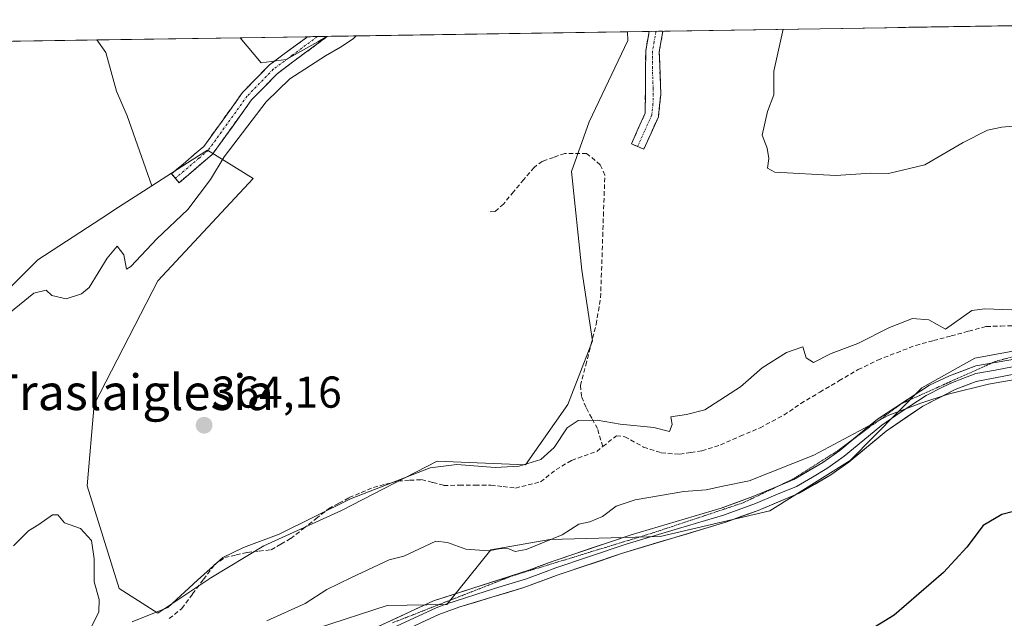
# Model space of a CAD drawing. Units: metres. Extents: x 608684 to 612185, y 4648306 to 4650673.
# Drawn here: x 608817 to 609039, y 4650491 to 4650625 of the extents above; entities that cross this region are included whole.
import ezdxf
from ezdxf.enums import TextEntityAlignment as Align

# ---------------------------------------------------------------- set-up
doc = ezdxf.new("R2010")
doc.units = ezdxf.units.M
doc.header["$MEASUREMENT"] = 0
for name, pattern in [('TRAZO_Y_PUNTO', [1, 0.5, -0.25, 0, -0.25]), ('TRAZOS2', [0.375, 0.25, -0.125]), ('TRAZOSX2', [1.5, 1, -0.5])]:
    doc.linetypes.add(name, pattern=pattern)
for name, color, linetype, lineweight in [('Arbolado forestal CxS', 92, 'Continuous', 0), ('Camino', 19, 'TRAZOSX2', 0), ('Camino Cxs', 19, 'Continuous', 0), ('Camino eje', 19, 'TRAZO_Y_PUNTO', 0), ('Carátula', 7, 'Continuous', 5), ('Corriente artificial lineal', 5, 'TRAZOSX2', 13), ('Cultivos herbáceos CxS', 92, 'Continuous', 0), ('Cultivos leñosos CxS', 92, 'Continuous', 0), ('Curva de nivel maestra', 36, 'Continuous', 30), ('Curva de nivel normal', 36, 'Continuous', 0), ('Layer 0', 7, 'Continuous', 0), ('Municipio CxS', 142, 'Continuous', 0), ('Punto de cota en terreno', 7, 'Continuous', 0), ('Rótulo de punto de cota en terreno', 19, 'Continuous', 0), ('Texto cartográfico', 19, 'Continuous', 0), ('Vía pecuaria eje', 92, 'TRAZOS2', 0)]:
    doc.layers.add(name, color=color, linetype=linetype, lineweight=lineweight)
doc.styles.add('Arial', font='txt', dxfattribs={"height": 0.2})

# ---------------------------------------------------------------- blocks, each defined once
blk = doc.blocks.new('*U152')
at = {"layer": 'Cultivos herbáceos CxS', "color": 92, "linetype": 'Continuous', "lineweight": 0}
blk.add_polyline3d([(608697.8, 4650618.76, 358.45), (608834.73, 4650620.9, 358.95), (608836.74, 4650618.12, 359.01), (608839.13, 4650609.39, 359.1), (608841.51, 4650603.83, 359.11), (608847.11, 4650588.15, 359.57), (608838.8, 4650582.81, 359.57), (608837.33, 4650581.86, 359.66), (608821.45, 4650571.54, 359.7), (608805.57, 4650555.66, 360.13)], dxfattribs=at)
blk.add_polyline3d([(608871.67, 4650615.74, 358.98), (608866.95, 4650621.4, 359.01), (608886.43, 4650621.7, 359.42), (608884.37, 4650620.5, 359.54), (608877.23, 4650616.53, 359.44), (608871.67, 4650615.74, 358.98)], close=True, dxfattribs=at)
blk = doc.blocks.new('*U163')
at = {"layer": 'Cultivos leñosos CxS', "color": 92, "linetype": 'Continuous', "lineweight": 0}
blk.add_polyline3d([(608848.44, 4650492.15, 366.29), (608839.71, 4650497.71, 364.39), (608832.57, 4650520.73, 364.25), (608834.15, 4650538.99, 364.05), (608848.45, 4650566.78, 364.09), (608869.88, 4650589.8, 362.36), (608863.96, 4650593.44, 360.84), (608859.56, 4650596.15, 359.97), (608856.18, 4650593.98, 359.52), (608847.11, 4650588.15, 359.57), (608841.51, 4650603.83, 359.11), (608839.13, 4650609.39, 359.1), (608836.74, 4650618.12, 359.01), (608834.73, 4650620.9, 358.95), (608866.95, 4650621.4, 359.01), (608871.67, 4650615.74, 358.98), (608877.23, 4650616.53, 359.44), (608884.37, 4650620.5, 359.54), (608886.43, 4650621.7, 359.42), (608953.91, 4650622.76, 361.45), (608954.04, 4650620.77, 361.52), (608945.3, 4650602.51, 361.88), (608941.33, 4650591.39, 363.14), (608943.72, 4650569.16, 363.75), (608946.1, 4650553.28, 363.38), (608940.54, 4650538.99, 364.65), (608931.01, 4650525.49, 365.81), (608911.16, 4650526.29, 365.42), (608889.73, 4650515.17, 367.78), (608872.26, 4650507.23, 366.35), (608860.35, 4650500.09, 367.2), (608848.44, 4650492.15, 366.29)], close=True, dxfattribs=at)
blk = doc.blocks.new('*U172')
at = {"layer": 'Cultivos herbáceos CxS', "color": 92, "linetype": 'Continuous', "lineweight": 0}
for points in [[(608834.73, 4650620.9, 358.95), (608836.74, 4650618.12, 359.01), (608839.13, 4650609.39, 359.1), (608841.51, 4650603.83, 359.11), (608847.11, 4650588.15, 359.57)], [(608866.95, 4650621.4, 359.01), (608871.67, 4650615.74, 358.98), (608877.23, 4650616.53, 359.44), (608884.37, 4650620.5, 359.54), (608886.43, 4650621.7, 359.42)]]:
    blk.add_polyline3d(points, dxfattribs=at)
blk = doc.blocks.new('*U183')
at = {"layer": 'Cultivos leñosos CxS', "color": 92, "linetype": 'Continuous', "lineweight": 0}
for points in [[(608834.73, 4650620.9, 358.95), (608836.74, 4650618.12, 359.01), (608839.13, 4650609.39, 359.1), (608841.51, 4650603.83, 359.11), (608847.11, 4650588.15, 359.57)], [(608866.95, 4650621.4, 359.01), (608871.67, 4650615.74, 358.98), (608877.23, 4650616.53, 359.44), (608884.37, 4650620.5, 359.54), (608886.43, 4650621.7, 359.42)]]:
    blk.add_polyline3d(points, dxfattribs=at)
blk = doc.blocks.new('5PATER')
at = {"layer": 'Carátula', "linetype": 'Continuous', "lineweight": 5}
h = blk.add_hatch(color=250, dxfattribs=at)
edge = h.paths.add_edge_path()
edge.add_ellipse((0, 0.01), major_axis=(-1.33, -1.34), ratio=0.999422, start_angle=0, end_angle=360)

msp = doc.modelspace()

# ---------------------------------------------------------------- linework, layer by layer
at = {"layer": 'Arbolado forestal CxS', "color": 92, "linetype": 'Continuous', "lineweight": 0}
for points in [[(609111.51, 4650568.2, 367.82), (609093.64, 4650560.78, 368.53), (609031.95, 4650549.42, 368.98), (609020.06, 4650542.74, 370.18), (609003.99, 4650526.41, 370.66), (608985.88, 4650515.11, 371.85), (608961.26, 4650509.35, 370.85), (608936.5, 4650508.67, 370.18), (608923.22, 4650506.39, 370.1), (608913.39, 4650494.05, 370.84), (608899.98, 4650493.86, 370.6), (608884.31, 4650488.8, 370.68), (608855.42, 4650476.57, 371.1), (608841.29, 4650465.68, 371.21), (608827.54, 4650444.51, 371.49)], [(608884.31, 4650488.8, 370.68), (608899.98, 4650493.86, 370.6), (608913.39, 4650494.05, 370.84), (608923.22, 4650506.39, 370.1), (608936.5, 4650508.67, 370.18), (608961.26, 4650509.35, 370.85), (608985.88, 4650515.11, 371.85), (609003.99, 4650526.41, 370.66), (609020.06, 4650542.74, 370.18), (609031.95, 4650549.42, 368.98), (609093.64, 4650560.78, 368.53)]]:
    msp.add_polyline3d(points, dxfattribs=at)
at = {"layer": 'Camino', "color": 19, "linetype": 'TRAZOSX2', "lineweight": 0}
for points in [[(608956.21, 4650596.96), (608954.83, 4650597.58), (608957.91, 4650604.45), (608958.03, 4650618.45), (608958.8, 4650622.83)], [(608961.89, 4650622.88), (608961.08, 4650618.24), (608961.42, 4650608.67), (608960.87, 4650603.64), (608957.59, 4650596.34), (608956.21, 4650596.96)], [(608960.35, 4650622.86), (608958.8, 4650622.83)], [(608961.89, 4650622.88), (608960.35, 4650622.86)], [(608852.37, 4650589.83), (608851.52, 4650590.82), (608854.62, 4650593.46), (608858.77, 4650597), (608867.49, 4650609.12), (608873.51, 4650615.3), (608876.53, 4650617.54), (608882.06, 4650621.63)], [(608886.51, 4650621.7), (608875.23, 4650613.33), (608869.49, 4650607.44), (608860.7, 4650595.22), (608853.21, 4650588.84), (608852.37, 4650589.83)], [(608884.29, 4650621.67), (608882.06, 4650621.63)], [(608886.51, 4650621.7), (608884.29, 4650621.67)]]:
    msp.add_lwpolyline(points, dxfattribs=at)
at = {"layer": 'Camino Cxs', "color": 19, "linetype": 'Continuous', "lineweight": 0}
for points in [[(608958.8, 4650622.83, 361.47), (608961.89, 4650622.88, 361.58), (608961.08, 4650618.24, 361.69), (608961.25, 4650613.46, 361.88), (608961.42, 4650608.67, 362.04), (608961.15, 4650606.16, 362.09), (608960.87, 4650603.64, 362.14), (608959.23, 4650599.99, 362.21), (608957.59, 4650596.34, 362.29), (608954.83, 4650597.58, 362.15), (608956.37, 4650601.02, 362.22), (608957.91, 4650604.45, 362.17), (608957.95, 4650609.12, 362.02), (608957.99, 4650613.78, 361.79), (608958.03, 4650618.45, 361.52), (608958.8, 4650622.83, 361.47)], [(608882.06, 4650621.63, 358.42), (608886.51, 4650621.7, 358.15), (608882.75, 4650618.91, 358.16), (608878.99, 4650616.12, 358.87), (608875.23, 4650613.33, 358.54), (608872.36, 4650610.39, 359.06), (608869.49, 4650607.44, 359.11), (608867.29, 4650604.39, 359.18), (608865.1, 4650601.33, 359.08), (608862.9, 4650598.28, 359.2), (608860.7, 4650595.22, 359.1), (608856.96, 4650592.03, 359.17), (608853.21, 4650588.84, 359.38), (608851.52, 4650590.82, 359.34), (608854.62, 4650593.46, 359.14), (608856.7, 4650595.23, 359.11), (608858.77, 4650597, 359.1), (608861.68, 4650601.04, 359.13), (608864.58, 4650605.08, 359.02), (608867.49, 4650609.12, 358.99), (608870.5, 4650612.21, 358.99), (608873.51, 4650615.3, 358.79), (608876.53, 4650617.54, 358.6), (608879.29, 4650619.59, 358.4), (608882.06, 4650621.63, 358.42)]]:
    msp.add_polyline3d(points, close=True, dxfattribs=at)
at = {"layer": 'Camino eje', "color": 19, "linetype": 'TRAZO_Y_PUNTO', "lineweight": 0}
for points in [[(608960.35, 4650622.86), (608959.94, 4650620.54), (608959.56, 4650618.35), (608959.53, 4650614.85), (608959.7, 4650610.06), (608959.67, 4650606.56), (608959.39, 4650604.05), (608957.75, 4650600.4), (608956.21, 4650596.96)], [(608884.29, 4650621.67), (608878.64, 4650617.48), (608874.37, 4650614.32), (608868.49, 4650608.28), (608859.74, 4650596.11), (608857.66, 4650594.34), (608852.37, 4650589.83)]]:
    msp.add_lwpolyline(points, dxfattribs=at)
at = {"layer": 'Corriente artificial lineal', "color": 5, "linetype": 'TRAZOSX2', "lineweight": 13}
for points in [[(608948.42, 4650529.59, 365.86), (608947.19, 4650533.59, 365.16), (608945.91, 4650535.98, 364.69), (608944.62, 4650538.37, 364.21), (608943.61, 4650540.82, 364.09), (608943.39, 4650543.26, 364), (608944.56, 4650547.84, 363.76), (608945.73, 4650552.43, 363.4), (608946.9, 4650557.01, 363.06), (608947.4, 4650560.01, 363.11), (608947.9, 4650563.01, 363.28), (608948.06, 4650567.6, 363.47), (608948.22, 4650572.19, 363.36), (608948.38, 4650576.78, 362.99), (608948.53, 4650581.37, 362.78), (608948.69, 4650585.96, 362.62), (608948.85, 4650590.55, 362.34), (608947.81, 4650592.87, 362.12), (608944.76, 4650595.43, 361.97), (608939.83, 4650595.42, 361.97), (608937.33, 4650594.53, 361.94), (608934.82, 4650593.64, 361.81), (608932.94, 4650592.29, 361.85), (608930.65, 4650589.54, 361.86), (608928.35, 4650586.8, 362.09), (608926.06, 4650584.05, 361.98), (608924.12, 4650582.35, 362.18), (608922.61, 4650582.26, 361.96)], [(608948.42, 4650529.59, 365.86), (608951.45, 4650532, 365.56), (608953.33, 4650531.76, 365.57), (608957.57, 4650529.46, 365.95), (608961.53, 4650528.14, 365.81), (608965.67, 4650527.85, 365.66), (608968.16, 4650528.22, 365.57), (608970.65, 4650528.59, 365.64), (608974.81, 4650529.94, 365.75), (608979.27, 4650531.87, 365.99), (608983.72, 4650533.79, 365.87), (608986.4, 4650535.21, 365.95), (608989.07, 4650536.62, 366), (608992.85, 4650539.24, 365.89), (608997.14, 4650541.77, 365.92), (609001.44, 4650544.31, 365.83), (609005.73, 4650546.84, 365.9), (609010.14, 4650549, 365.6), (609014.42, 4650550.65, 365.85), (609018.7, 4650552.3, 365.82), (609022.66, 4650553.36, 365.62), (609026.63, 4650554.42, 365.15), (609030.59, 4650555.48, 365.5), (609034.55, 4650556.54, 365.68), (609037.82, 4650556.64, 365.74), (609041.08, 4650556.74, 365.71)], [(608851, 4650490.93, 365.32), (608853.81, 4650493.18, 365.48), (608856.24, 4650496.45, 365.42), (608858.68, 4650499.72, 365.5), (608861.11, 4650502.99, 365.21), (608863.47, 4650504.62, 365.25), (608866, 4650505.21, 365.47), (608868.52, 4650505.8, 365.39), (608871.21, 4650506.09, 365.4), (608873.9, 4650506.38, 365.67), (608876.1, 4650507.64, 365.65), (608878.29, 4650508.89, 365.69), (608881.13, 4650511.13, 365.37), (608883.96, 4650513.36, 365.29), (608886.8, 4650515.6, 365.28), (608889.11, 4650516.85, 365.33), (608891.42, 4650518.09, 365.3), (608894.14, 4650519.24, 365.2), (608896.86, 4650520.38, 365.09), (608899.63, 4650521.11, 365.11), (608902.4, 4650521.84, 365), (608905.05, 4650521.99, 365.15), (608907.69, 4650522.13, 365.37), (608910.18, 4650521.49, 365.89), (608912.67, 4650520.85, 366.09), (608916.2, 4650520.86, 365.95), (608919.73, 4650520.87, 366.07), (608923.26, 4650520.88, 366.08), (608926.02, 4650520.56, 366.09), (608928.78, 4650520.24, 366.34), (608931.6, 4650520.94, 366.3), (608934.41, 4650521.63, 366.34), (608937.9, 4650524.38, 365.86), (608941.37, 4650526.46, 366.11), (608944.2, 4650527.48, 366.03), (608947.03, 4650528.49, 365.86), (608948.42, 4650529.59, 365.86)]]:
    msp.add_polyline3d(points, dxfattribs=at)
at = {"layer": 'Cultivos herbáceos CxS', "color": 92, "linetype": 'Continuous', "lineweight": 0}
for points in [[(608805.57, 4650555.66, 360.13), (608821.45, 4650571.54, 359.7), (608837.33, 4650581.86, 359.66), (608838.8, 4650582.81, 359.57), (608847.11, 4650588.15, 359.57), (608856.18, 4650593.98, 359.52), (608859.56, 4650596.15, 359.97), (608863.96, 4650593.44, 360.84), (608869.88, 4650589.8, 362.36), (608848.45, 4650566.78, 364.09), (608834.15, 4650538.99, 364.05), (608832.57, 4650520.73, 364.25), (608839.71, 4650497.71, 364.39), (608848.44, 4650492.15, 366.29), (608860.35, 4650500.09, 367.2), (608872.26, 4650507.23, 366.35), (608889.73, 4650515.17, 367.78), (608911.16, 4650526.29, 365.42), (608931.01, 4650525.49, 365.81), (608940.54, 4650538.99, 364.65), (608946.1, 4650553.28, 363.38), (608943.72, 4650569.16, 363.75), (608941.33, 4650591.39, 363.14), (608945.3, 4650602.51, 361.88), (608954.04, 4650620.77, 361.52), (608953.91, 4650622.76, 361.45), (609127.07, 4650625.46, 360.01)], [(609127.07, 4650625.46, 360.01), (608953.91, 4650622.76, 361.45)], [(608953.91, 4650622.76, 361.45), (608954.04, 4650620.77, 361.52), (608945.3, 4650602.51, 361.88), (608941.33, 4650591.39, 363.14), (608943.72, 4650569.16, 363.75), (608946.1, 4650553.28, 363.38), (608940.54, 4650538.99, 364.65), (608931.01, 4650525.49, 365.81), (608911.16, 4650526.29, 365.42), (608889.73, 4650515.17, 367.78), (608872.26, 4650507.23, 366.35), (608860.35, 4650500.09, 367.2), (608848.44, 4650492.15, 366.29), (608839.71, 4650497.71, 364.39), (608832.57, 4650520.73, 364.25), (608834.15, 4650538.99, 364.05), (608848.45, 4650566.78, 364.09), (608869.88, 4650589.8, 362.36), (608863.96, 4650593.44, 360.84), (608859.56, 4650596.15, 359.97), (608856.18, 4650593.98, 359.52), (608847.11, 4650588.15, 359.57)], [(608834.73, 4650620.9, 358.95), (608697.8, 4650618.76, 358.45)], [(608886.43, 4650621.7, 359.42), (608866.95, 4650621.4, 359.01)], [(608847.11, 4650588.15, 359.57), (608838.8, 4650582.81, 359.57), (608837.33, 4650581.86, 359.66), (608821.45, 4650571.54, 359.7), (608805.57, 4650555.66, 360.13), (608811.92, 4650542.96, 363.14), (608800.02, 4650533.43, 361.79), (608783.34, 4650533.43, 361.14), (608779.62, 4650535.2, 361.08), (608772.26, 4650538.68, 361.15), (608768.26, 4650540.58, 361.36), (608753.09, 4650536.24, 361.43)], [(608847.11, 4650588.15, 359.57), (608838.8, 4650582.81, 359.57), (608837.33, 4650581.86, 359.66), (608821.45, 4650571.54, 359.7), (608805.57, 4650555.66, 360.13), (608811.92, 4650542.96, 363.14), (608800.02, 4650533.43, 361.79), (608783.34, 4650533.43, 361.14), (608779.62, 4650535.2, 361.08), (608772.26, 4650538.68, 361.15), (608768.26, 4650540.58, 361.36), (608753.09, 4650536.24, 361.43)], [(609111.51, 4650568.2, 367.82), (609093.64, 4650560.78, 368.53), (609031.95, 4650549.42, 368.98), (609020.06, 4650542.74, 370.18), (609003.99, 4650526.41, 370.66), (608985.88, 4650515.11, 371.85), (608961.26, 4650509.35, 370.85), (608936.5, 4650508.67, 370.18), (608923.22, 4650506.39, 370.1), (608913.39, 4650494.05, 370.84), (608899.98, 4650493.86, 370.6), (608884.31, 4650488.8, 370.68), (608855.42, 4650476.57, 371.1), (608841.29, 4650465.68, 371.21), (608827.54, 4650444.51, 371.49)], [(609093.64, 4650560.78, 368.53), (609031.95, 4650549.42, 368.98), (609020.06, 4650542.74, 370.18), (609003.99, 4650526.41, 370.66), (608985.88, 4650515.11, 371.85), (608961.26, 4650509.35, 370.85), (608936.5, 4650508.67, 370.18), (608923.22, 4650506.39, 370.1), (608913.39, 4650494.05, 370.84), (608899.98, 4650493.86, 370.6), (608884.31, 4650488.8, 370.68), (608855.42, 4650476.57, 371.1), (608841.29, 4650465.68, 371.21), (608827.54, 4650444.51, 371.49), (608827.54, 4650444.51, 371.49), (608804.04, 4650463.84, 365.52)]]:
    msp.add_polyline3d(points, dxfattribs=at)
at = {"layer": 'Cultivos leñosos CxS', "color": 92, "linetype": 'Continuous', "lineweight": 0}
for points in [[(608953.91, 4650622.76, 361.45), (608954.04, 4650620.77, 361.52), (608945.3, 4650602.51, 361.88), (608941.33, 4650591.39, 363.14), (608943.72, 4650569.16, 363.75), (608946.1, 4650553.28, 363.38), (608940.54, 4650538.99, 364.65), (608931.01, 4650525.49, 365.81), (608911.16, 4650526.29, 365.42), (608889.73, 4650515.17, 367.78), (608872.26, 4650507.23, 366.35), (608860.35, 4650500.09, 367.2), (608848.44, 4650492.15, 366.29), (608839.71, 4650497.71, 364.39), (608832.57, 4650520.73, 364.25), (608834.15, 4650538.99, 364.05), (608848.45, 4650566.78, 364.09), (608869.88, 4650589.8, 362.36), (608863.96, 4650593.44, 360.84), (608859.56, 4650596.15, 359.97), (608856.18, 4650593.98, 359.52), (608847.11, 4650588.15, 359.57)], [(608953.91, 4650622.76, 361.45), (608886.43, 4650621.7, 359.42)], [(608866.95, 4650621.4, 359.01), (608834.73, 4650620.9, 358.95)]]:
    msp.add_polyline3d(points, dxfattribs=at)
at = {"layer": 'Curva de nivel maestra', "color": 36, "linetype": 'Continuous', "lineweight": 30}
msp.add_polyline3d([(609045.93, 4650516.35, 375), (609038.01, 4650514.32, 375), (609033.84, 4650511.86, 375), (609030.15, 4650506.93, 375), (609024.94, 4650501.26, 375), (609013.87, 4650491.66, 375), (609004, 4650485.64, 375)], dxfattribs=at)
at = {"layer": 'Curva de nivel normal', "color": 36, "linetype": 'Continuous', "lineweight": 0}
for points in [[(608988.91, 4650623.3, 360), (608986.84, 4650613.86, 360), (608986.83, 4650608.56, 360), (608985.42, 4650604.86, 360), (608984.16, 4650599.51, 360), (608985.34, 4650596.61, 360), (608985.7, 4650594.25, 360), (608985.39, 4650592.08, 360), (608987.06, 4650591.19, 360), (609000.76, 4650590.47, 360), (609008.6, 4650591, 360), (609012.55, 4650590.92, 360), (609020.7, 4650592.83, 360), (609029.35, 4650597.87, 360), (609034.78, 4650600.62, 360), (609038, 4650601.34, 360), (609044, 4650601.83, 360)], [(608814.16, 4650558.81, 360), (608820.61, 4650564.05, 360), (608823.36, 4650564.7, 360), (608824.63, 4650563.47, 360), (608827.83, 4650562.76, 360), (608831.28, 4650563.87, 360), (608833.03, 4650565.29, 360), (608837.03, 4650571.9, 360), (608839.32, 4650574.56, 360), (608840.77, 4650572.62, 360), (608841.43, 4650569.39, 360), (608842.37, 4650570.03, 360), (608848.23, 4650576.22, 360), (608855.18, 4650582.82, 360), (608860.27, 4650589.53, 360), (608863.31, 4650594.62, 360), (608872.75, 4650607.04, 360), (608878.05, 4650612.16, 360), (608886.09, 4650617.37, 360), (608889.44, 4650619.3, 360), (608892.35, 4650621.14, 360), (608893.02, 4650621.81, 360)], [(608842.69, 4650490.2, 365), (608850.69, 4650493.4, 365), (608857.36, 4650499.58, 365), (608863.03, 4650504.68, 365), (608867.69, 4650506.89, 365), (608875.68, 4650509.88, 365), (608891.68, 4650517.8, 365), (608909.63, 4650524.78, 365), (608915.62, 4650525.53, 365), (608924.23, 4650524.87, 365), (608929.63, 4650525.19, 365), (608934.46, 4650526.69, 365), (608937.5, 4650529.39, 365), (608940.37, 4650533.78, 365), (608942.84, 4650535.4, 365), (608947.15, 4650535.5, 365), (608952.29, 4650534.6, 365), (608959.83, 4650533.88, 365), (608963.36, 4650532.94, 365), (608963.94, 4650534.55, 365), (608963.68, 4650536.26, 365), (608967.21, 4650536.74, 365), (608971.34, 4650537.82, 365), (608979.34, 4650542.98, 365), (608984.17, 4650547.24, 365), (608989.67, 4650550.7, 365), (608993.34, 4650551.99, 365), (608994.11, 4650549.5, 365), (608995.71, 4650548.46, 365), (608999.66, 4650550.5, 365), (609005.66, 4650552.69, 365), (609012.82, 4650556.3, 365), (609017.99, 4650558.32, 365), (609021.61, 4650558.02, 365), (609025.36, 4650555.91, 365), (609031.33, 4650560.14, 365), (609034.23, 4650560.48, 365), (609040.25, 4650560.28, 365)], [(609044.49, 4650545.24, 370), (609035.07, 4650543.59, 370), (609026, 4650541.31, 370), (609019.84, 4650539.29, 370), (609012.62, 4650536.64, 370), (608995.8, 4650527.65, 370), (608981.29, 4650521.87, 370), (608975.34, 4650520.68, 370), (608971.58, 4650519.81, 370), (608966.63, 4650519.47, 370), (608955.63, 4650517.58, 370), (608951.37, 4650516.18, 370), (608948.33, 4650513.84, 370), (608945.49, 4650512.68, 370), (608943.01, 4650512.1, 370), (608939.26, 4650509.71, 370), (608931.16, 4650506.41, 370), (608928.74, 4650506.02, 370), (608927.25, 4650506.6, 370), (608925.48, 4650506.64, 370), (608922.72, 4650506.12, 370), (608917.6, 4650506.55, 370), (608913.47, 4650508.01, 370), (608910.87, 4650508.28, 370), (608903.67, 4650504.92, 370), (608900.37, 4650504.12, 370), (608891.97, 4650500.16, 370), (608886.41, 4650497.42, 370), (608881.5, 4650494.33, 370), (608872.92, 4650490.4, 370)], [(608816.03, 4650507.26, 365), (608819.36, 4650510.62, 365), (608821.69, 4650512.03, 365), (608824.79, 4650514.24, 365), (608825.98, 4650514.2, 365), (608827.44, 4650512.4, 365), (608831.04, 4650511.16, 365), (608833.56, 4650508.43, 365), (608834.1, 4650504.32, 365), (608834.1, 4650499.19, 365), (608835.27, 4650495.21, 365), (608835.16, 4650492.46, 365), (608833.39, 4650488.77, 365)]]:
    msp.add_polyline3d(points, dxfattribs=at)
at = {"layer": 'Layer 0', "linetype": 'Continuous', "lineweight": 0}
for points in [[(609060.15, 4650554.92), (609040.04, 4650549.05), (609035.66, 4650548.28)], [(609035.66, 4650548.28), (609032.2, 4650547.67), (609026.29, 4650545.47), (609021.77, 4650543.34), (609015.37, 4650539.15)], [(608852.65, 4650465.5), (608887.19, 4650480.51), (608911.59, 4650491.81), (608916.28, 4650493.54), (608930.64, 4650497.89), (608938.39, 4650500.72), (608952.59, 4650505.54), (608976, 4650512.58), (608983.28, 4650515.23), (608992.51, 4650519.07), (608999.64, 4650523.22), (609003.63, 4650526.07), (609012.06, 4650533.01), (609020.31, 4650538.66), (609027.57, 4650542.41), (609032.24, 4650544.2), (609040.79, 4650545.82)], [(609040.42, 4650547.44), (609036.5, 4650546.75), (609032.22, 4650545.94), (609029.27, 4650544.84), (609026.93, 4650543.94), (609024.67, 4650542.88), (609021.04, 4650541), (609015.2, 4650537.18), (609011.08, 4650534.35), (609006.84, 4650530.86), (609002.62, 4650527.39), (609000.74, 4650526.04), (608998.74, 4650524.61), (608995.47, 4650522.7), (608991.91, 4650520.62), (608987.3, 4650518.7), (608982.68, 4650516.78), (608975.48, 4650514.16), (608965.38, 4650511.16), (608953.67, 4650507.64), (608944.94, 4650504.7), (608937.84, 4650502.29), (608935.09, 4650501.26), (608931.22, 4650499.84), (608924.04, 4650497.67), (608913.33, 4650494.23), (608910.99, 4650493.36), (608886.51, 4650482.03)], [(609015.31, 4650539.11), (609010.09, 4650535.69), (609004.73, 4650531.28)], [(609015.37, 4650539.15), (609015.31, 4650539.11)], [(609004.73, 4650531.28), (609001.61, 4650528.7), (608997.84, 4650526), (608991.3, 4650522.17), (608988.31, 4650520.92)], [(608988.31, 4650520.92), (608982.08, 4650518.32), (608974.96, 4650515.73), (608954.75, 4650509.73), (608937.28, 4650503.85), (608931.79, 4650501.79), (608910.38, 4650494.91), (608885.84, 4650483.54), (608851.47, 4650468.64), (608836.11, 4650460.04), (608833.4, 4650457.05), (608832.3, 4650452.19), (608832.2, 4650446.75), (608832.54, 4650442.27)]]:
    msp.add_lwpolyline(points, dxfattribs=at)
for points in [[(608898.11, 4650489.23, 370.64), (608902.2, 4650491.12, 370.56), (608906.29, 4650493.02, 370.48), (608910.38, 4650494.91, 370.43), (608914.66, 4650496.29, 370.41), (608918.94, 4650497.66, 370.36), (608923.23, 4650499.04, 370.28), (608927.51, 4650500.41, 370.26), (608931.79, 4650501.79, 370.28), (608934.54, 4650502.82, 370.25), (608937.28, 4650503.85, 370.23), (608941.65, 4650505.32, 370.23), (608946.02, 4650506.79, 370.25), (608950.38, 4650508.26, 370.26), (608954.75, 4650509.73, 370.29), (608958.79, 4650510.93, 370.31), (608962.83, 4650512.13, 370.29), (608966.88, 4650513.33, 370.29), (608970.92, 4650514.53, 370.27), (608974.96, 4650515.73, 370.24), (608978.52, 4650517.03, 370.2), (608982.08, 4650518.32, 370.17), (608986.69, 4650520.25, 370.12), (608991.3, 4650522.17, 370.13), (608994.57, 4650524.09, 370.05), (608997.84, 4650526, 369.98), (609001.61, 4650528.7, 369.97), (609004.44, 4650531.03, 369.75), (609007.26, 4650533.36, 369.89), (609010.09, 4650535.69, 369.62), (609013.98, 4650538.24, 369.66), (609017.88, 4650540.79, 369.41), (609021.77, 4650543.34, 369.58), (609026.29, 4650545.47, 368.9), (609029.25, 4650546.57, 368.71), (609032.2, 4650547.67, 368.7), (609036.12, 4650548.36, 368.88), (609040.04, 4650549.05, 368.69)], [(609040.79, 4650545.82, 369.75), (609036.52, 4650545.01, 369.54), (609032.24, 4650544.2, 369.44), (609029.91, 4650543.31, 369.65), (609027.57, 4650542.41, 369.97), (609023.94, 4650540.54, 370.18), (609020.31, 4650538.66, 369.97), (609016.19, 4650535.84, 370.35), (609012.06, 4650533.01, 370.27), (609009.25, 4650530.7, 370.35), (609006.44, 4650528.38, 370.2), (609003.63, 4650526.07, 370.23), (608999.64, 4650523.22, 370.26), (608996.08, 4650521.15, 370.29), (608992.51, 4650519.07, 370.3), (608987.9, 4650517.15, 370.39), (608983.28, 4650515.23, 370.36), (608979.64, 4650513.91, 370.34), (608976, 4650512.58, 370.44), (608971.32, 4650511.17, 370.41), (608966.64, 4650509.76, 370.43), (608961.95, 4650508.36, 370.47), (608957.27, 4650506.95, 370.53), (608952.59, 4650505.54, 370.48), (608947.86, 4650503.93, 370.44), (608943.12, 4650502.33, 370.47), (608938.39, 4650500.72, 370.46), (608934.52, 4650499.31, 370.45), (608930.64, 4650497.89, 370.53), (608927.05, 4650496.8, 370.53), (608923.46, 4650495.72, 370.54), (608919.87, 4650494.63, 370.54), (608916.28, 4650493.54, 370.52), (608911.59, 4650491.81, 370.63), (608907.52, 4650489.93, 370.68)]]:
    msp.add_polyline3d(points, dxfattribs=at)
at = {"layer": 'Municipio CxS', "color": 142, "linetype": 'Continuous', "lineweight": 0}
msp.add_polyline3d([(608812.58, 4650620.55, 359.09), (608817.57, 4650620.63, 359.11), (608822.56, 4650620.71, 359.07), (608827.55, 4650620.78, 358.85), (608832.54, 4650620.86, 358.8), (608837.53, 4650620.94, 358.94), (608842.52, 4650621.02, 358.96), (608847.51, 4650621.1, 358.95), (608852.5, 4650621.17, 358.95), (608857.49, 4650621.25, 358.97), (608862.48, 4650621.33, 358.96), (608867.47, 4650621.41, 358.96), (608872.46, 4650621.48, 358.96), (608877.45, 4650621.56, 358.78), (608882.44, 4650621.64, 358.4), (608887.43, 4650621.72, 358.28), (608892.42, 4650621.8, 359.17), (608897.41, 4650621.87, 360.85), (608902.4, 4650621.95, 361.15), (608907.39, 4650622.03, 361.11), (608912.38, 4650622.11, 361.1), (608917.37, 4650622.19, 361.14), (608922.36, 4650622.26, 361.17), (608927.35, 4650622.34, 361.2), (608932.34, 4650622.42, 361.2), (608937.33, 4650622.5, 361.19), (608942.32, 4650622.57, 361.2), (608947.31, 4650622.65, 361.21), (608952.3, 4650622.73, 361.26), (608957.29, 4650622.81, 361.42), (608962.29, 4650622.89, 361.57), (608967.28, 4650622.96, 361.54), (608972.27, 4650623.04, 361.55), (608977.26, 4650623.12, 361.47), (608982.25, 4650623.2, 360.77), (608987.24, 4650623.28, 360.26), (608992.23, 4650623.35, 359.51), (608997.22, 4650623.43, 359.28), (609002.21, 4650623.51, 359.24), (609007.2, 4650623.59, 359.14), (609012.19, 4650623.66, 359.1), (609017.18, 4650623.74, 359.1), (609022.17, 4650623.82, 359.1), (609027.16, 4650623.9, 359.1), (609032.15, 4650623.98, 358.96), (609037.14, 4650624.05, 358.05), (609042.13, 4650624.13, 357.17)], dxfattribs=at)
at = {"layer": 'Vía pecuaria eje', "color": 92, "linetype": 'TRAZOS2', "lineweight": 0}
for points in [[(609060.15, 4650554.92, 368.13), (609058.22, 4650554.49, 368.16), (609053.88, 4650553.32, 368.33), (609049.54, 4650552.16, 367.9), (609045.2, 4650550.99, 367.86), (609040.86, 4650549.83, 368.31), (609036.52, 4650548.67, 368.8), (609035.66, 4650548.28, 368.82)], [(609035.66, 4650548.28, 368.82), (609032.29, 4650546.76, 368.9), (609028.05, 4650544.86, 369.18), (609023.82, 4650542.95, 369.7), (609019.59, 4650541.05, 369.56), (609015.37, 4650539.15, 369.59)], [(609015.31, 4650539.11, 369.59), (609011.78, 4650536.49, 369.67), (609008.21, 4650533.85, 369.85), (609004.73, 4650531.28, 369.76)], [(609015.37, 4650539.15, 369.59), (609015.35, 4650539.14, 369.59), (609015.31, 4650539.11, 369.59)], [(609004.73, 4650531.28, 369.76), (609004.64, 4650531.2, 369.75), (609001.06, 4650528.56, 369.97), (608997.71, 4650526.44, 369.93), (608994.36, 4650524.32, 370.01), (608991.01, 4650522.21, 370.12), (608988.31, 4650520.92, 370.13)], [(608988.31, 4650520.92, 370.13), (608987.31, 4650520.44, 370.13), (608983.6, 4650518.68, 370.16), (608979.9, 4650516.92, 370.21), (608975.77, 4650515.54, 370.25), (608971.64, 4650514.16, 370.29), (608967.51, 4650512.79, 370.32), (608963.39, 4650511.41, 370.33), (608959.26, 4650510.04, 370.35), (608954.8, 4650508.68, 370.33), (608950.34, 4650507.32, 370.31), (608945.88, 4650505.96, 370.29), (608941.42, 4650504.59, 370.27), (608936.96, 4650503.23, 370.26), (608932.5, 4650501.87, 370.28), (608928.04, 4650500.51, 370.27), (608923.54, 4650498.75, 370.3), (608919.04, 4650496.98, 370.39), (608914.54, 4650495.22, 370.44), (608910.05, 4650493.46, 370.47), (608905.55, 4650491.69, 370.55), (608901.05, 4650489.93, 370.6)]]:
    msp.add_polyline3d(points, dxfattribs=at)

# ---------------------------------------------------------------- block references
at = {"layer": 'Cultivos herbáceos CxS', "color": 92, "linetype": 'Continuous', "lineweight": 0}
for name in ['*U152', '*U172']:
    msp.add_blockref(name, (0, 0), dxfattribs=at)
at = {"layer": 'Cultivos leñosos CxS', "color": 92, "linetype": 'Continuous', "lineweight": 0}
for name in ['*U163', '*U183']:
    msp.add_blockref(name, (0, 0), dxfattribs=at)
at = {"layer": 'Punto de cota en terreno', "linetype": 'Continuous', "lineweight": 0}
msp.add_blockref('5PATER', (608858.83, 4650534.35, 364.16), dxfattribs=at)

# ---------------------------------------------------------------- texts
at = {"layer": 'Rótulo de punto de cota en terreno', "color": 19, "linetype": 'Continuous', "lineweight": 0, "style": 'Arial'}
msp.add_text('364,16', height=7, dxfattribs=at).set_placement((608860.59, 4650536.11), align=Align.BOTTOM_LEFT)
at = {"layer": 'Texto cartográfico', "color": 19, "linetype": 'Continuous', "lineweight": 0, "style": 'Arial'}
msp.add_text('Traslaiglesia', height=8, dxfattribs=at).set_placement((608842.58, 4650541.76), align=Align.MIDDLE_CENTER)

doc.saveas('drawing.dxf')
